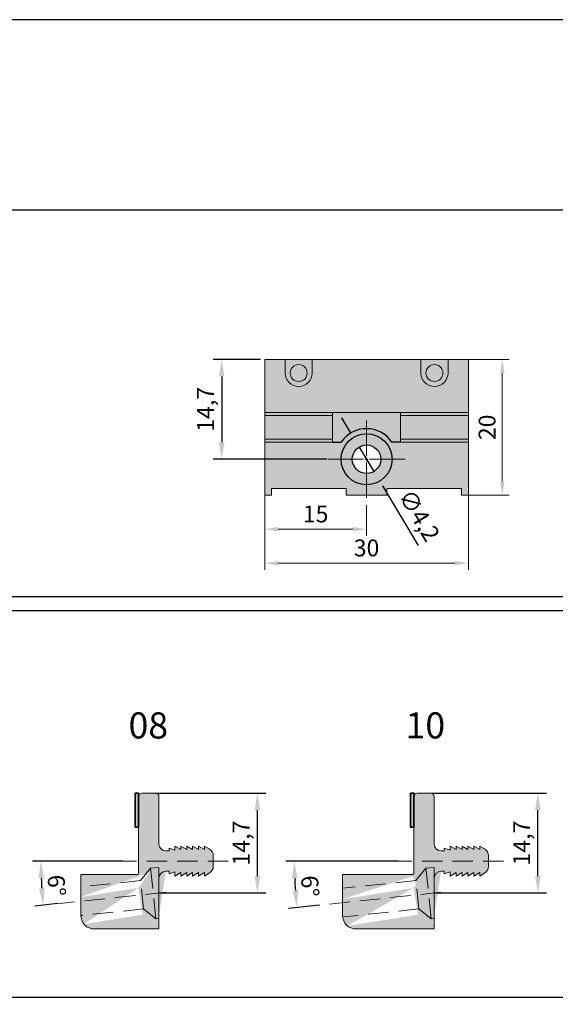
# Model space of a CAD drawing. Extents: x 0 to 1574, y -490 to 76.
# Drawn here: x 919 to 998, y -117 to 28 of the extents above; entities that cross this region are included whole.
import ezdxf

# ---------------------------------------------------------------- set-up
doc = ezdxf.new("R2010")
doc.units = 0
doc.header["$LTSCALE"] = 12
doc.header["$PDMODE"] = 33
doc.header["$PDSIZE"] = -0.5
doc.linetypes.add('Center2', pattern=[1.125, 0.75, -0.125, 0.125, -0.125])
doc.linetypes.add('Clips$0$HIDDEN', pattern=[0.375, 0.25, -0.125])
doc.layers.add('50_line', color=7, linetype='Continuous', lineweight=50)
doc.layers.add('dim', color=7, linetype='Continuous', lineweight=9)
for name, color, linetype, lineweight, true_color in [('_Alu Profil Schraffur', 252, 'Continuous', 25, 0x868686), ('_Dichtung', 18, 'Continuous', 18, 0x000000), ('_Dichtung Schraffur', 253, 'Continuous', 18, 0xb1b1b1), ('Schraube', 18, 'Clips$0$HIDDEN', 18, 0x000000)]:
    doc.layers.add(name, color=color, linetype=linetype, lineweight=lineweight, true_color=true_color)
doc.layers.add('Ebene 1', color=7, linetype='Continuous')
doc.styles.get("Standard").update_dxf_attribs({"font": 'isocp.shx'})
doc.styles.add('TrueType', font='sanss___.ttf')
doc.dimstyles.new('ISO-25', dxfattribs={"dimtxt": 2.5, "dimasz": 2.5, "dimexe": 1.25, "dimexo": 0.625, "dimtad": 1, "dimtxsty": 'Standard', "dimcen": 2.5, "dimclrd": 7, "dimclre": 7, "dimclrt": 7, "dimadec": 0, "dimazin": 0, "dimtfac": 1, "dimtmove": 0, "dimatfit": 3, "dimfxl": 1, "dimarcsym": 0})
doc.dimstyles.new('Kopie von CS_2_48', dxfattribs={"dimtxt": 2.479999999999999, "dimasz": 1.999999999999999, "dimexe": 1, "dimexo": 3.5, "dimgap": 1, "dimtad": 1, "dimdec": 1, "dimdsep": 46, "dimtxsty": 'Standard', "dimcen": 2, "dimdle": 1, "dimclrd": 256, "dimclre": 256, "dimclrt": 256, "dimazin": 2, "dimtp": 0.1, "dimtm": 0.1, "dimtfac": 0.7999999999999999, "dimtdec": 1, "dimtix": 1, "dimtmove": 2, "dimatfit": 3, "dimfxl": 1, "dimtolj": 1, "dimlwd": 9, "dimlwe": 9, "dimarcsym": 0})

# ---------------------------------------------------------------- blocks, each defined once
blk = doc.blocks.new('*D2452')
at = {"layer": 'DEFPOINTS', "color": 0, "transparency": 16777216}
for p in [(981.2205585771774, -22.03183739524395), (981.1592993201532, -42.03184399560441), (989.7256134902649, -42.03184399560441)]:
    blk.add_point(p, dxfattribs=at)
at = {"layer": 'dim', "lineweight": 9, "transparency": 16777216}
for p, q in [((984.7205585771774, -22.03183739524394), (990.7256134902651, -22.03183739524394)), ((989.7256134902649, -24.03183739524395), (989.7256134902649, -40.03184399560441)), ((984.6592993201532, -42.03184399560441), (990.7256134902651, -42.03184399560441))]:
    blk.add_line(p, q, dxfattribs=at)
at = {"layer": 'dim', "transparency": 16777216}
for points in [[(989.3922801569315, -24.03183739524395), (990.0589468235983, -24.03183739524395), (989.7256134902649, -22.03183739524394)], [(989.3922801569315, -40.03184399560441), (990.0589468235983, -40.03184399560441), (989.7256134902649, -42.03184399560441)]]:
    blk.add_solid(points, dxfattribs=at)
at = {"layer": 'dim', "transparency": 16777216, "insert": (987.4853693957765, -32.03184069542446), "char_height": 2.479999999999999, "attachment_point": 5, "rotation": 90}
blk.add_mtext('\\A1;20', dxfattribs=at)
blk = doc.blocks.new('*D2453')
at = {"layer": 'DEFPOINTS', "color": 0, "transparency": 16777216}
for p in [(954.7256143454722, -38.54117912425322), (984.7256134902618, -38.55708941450762), (984.7256134902618, -52.03184399560441)]:
    blk.add_point(p, dxfattribs=at)
at = {"layer": 'dim', "lineweight": 9, "transparency": 16777216}
for p, q in [((954.7256143454722, -42.04117912425322), (954.7256143454722, -53.03184399560442)), ((984.7256134902618, -42.05708941450761), (984.7256134902618, -53.03184399560442)), ((956.7256143454724, -52.03184399560441), (982.7256134902619, -52.03184399560441))]:
    blk.add_line(p, q, dxfattribs=at)
at = {"layer": 'dim', "transparency": 16777216}
for points in [[(956.7256143454724, -51.69851066227108), (956.7256143454724, -52.36517732893775), (954.7256143454722, -52.03184399560441)], [(982.7256134902619, -51.69851066227108), (982.7256134902619, -52.36517732893775), (984.7256134902618, -52.03184399560441)]]:
    blk.add_solid(points, dxfattribs=at)
at = {"layer": 'dim', "transparency": 16777216, "insert": (969.7256139178671, -49.79184399560441), "char_height": 2.479999999999999, "attachment_point": 5}
blk.add_mtext('\\A1;30', dxfattribs=at)
blk = doc.blocks.new('*D2454')
at = {"layer": 'DEFPOINTS', "color": 0, "transparency": 16777216}
for p in [(969.7257382799692, -39.99125527070146), (954.7256143454722, -43.46167569590265), (969.7257382799692, -47.0318439956044)]:
    blk.add_point(p, dxfattribs=at)
at = {"layer": 'dim', "lineweight": 9, "transparency": 16777216}
for p, q in [((969.7257382799692, -43.49125527070145), (969.7257382799692, -48.0318439956044)), ((954.7256143454722, -46.96167569590265), (954.7256143454722, -48.0318439956044)), ((956.7256143454724, -47.0318439956044), (967.7257382799693, -47.0318439956044))]:
    blk.add_line(p, q, dxfattribs=at)
at = {"layer": 'dim', "transparency": 16777216}
for points in [[(956.7256143454724, -46.69851066227106), (956.7256143454724, -47.36517732893774), (954.7256143454722, -47.0318439956044)], [(967.7257382799693, -46.69851066227106), (967.7257382799693, -47.36517732893774), (969.7257382799692, -47.0318439956044)]]:
    blk.add_solid(points, dxfattribs=at)
at = {"layer": 'dim', "transparency": 16777216, "insert": (962.2256763127207, -44.7918439956044), "char_height": 2.479999999999999, "attachment_point": 5}
blk.add_mtext('\\A1;15', dxfattribs=at)
blk = doc.blocks.new('*D2504')
at = {"layer": 'DEFPOINTS', "color": 0, "transparency": 16777216}
for p in [(938.0071265061237, -85.90304270692027), (953.6339942450721, -85.90304270692027), (938.5374316205567, -100.6079527022458)]:
    blk.add_point(p, dxfattribs=at)
at = {"layer": 'dim', "color": 7, "lineweight": -2, "transparency": 16777216}
for p, q in [((938.6321265061237, -85.90304270692027), (954.8839942450722, -85.90304270692027)), ((953.6339942450721, -98.10795270224581), (953.6339942450721, -88.40304270692027)), ((939.1624316205566, -100.6079527022458), (954.8839942450722, -100.6079527022458))]:
    blk.add_line(p, q, dxfattribs=at)
at = {"layer": 'dim', "color": 7, "transparency": 16777216}
for points in [[(953.2173275784057, -88.40304270692027), (954.0506609117388, -88.40304270692027), (953.6339942450721, -85.90304270692027)], [(953.2173275784057, -98.10795270224581), (954.0506609117388, -98.10795270224581), (953.6339942450721, -100.6079527022458)]]:
    blk.add_solid(points, dxfattribs=at)
at = {"layer": 'dim', "color": 7, "transparency": 16777216, "insert": (951.5714942450721, -93.25549770458328), "char_height": 2.5, "attachment_point": 5, "rotation": 90}
blk.add_mtext('14,7', dxfattribs=at)
blk = doc.blocks.new('*D2505')
at = {"layer": 'DEFPOINTS', "color": 0, "transparency": 16777216}
for p in [(978.6522033129918, -85.90304270692027), (994.9658580853647, -85.90304270692027), (979.0720729555255, -100.6079527022458)]:
    blk.add_point(p, dxfattribs=at)
at = {"layer": 'dim', "color": 7, "lineweight": -2, "transparency": 16777216}
for p, q in [((979.2772033129917, -85.90304270692027), (996.2158580853647, -85.90304270692027)), ((994.9658580853647, -98.10795270224577), (994.9658580853647, -88.40304270692027)), ((979.6970729555255, -100.6079527022458), (996.2158580853647, -100.6079527022457))]:
    blk.add_line(p, q, dxfattribs=at)
at = {"layer": 'dim', "color": 7, "transparency": 16777216}
for points in [[(994.549191418698, -88.40304270692027), (995.3825247520313, -88.40304270692027), (994.9658580853647, -85.90304270692027)], [(994.549191418698, -98.10795270224577), (995.3825247520313, -98.10795270224577), (994.9658580853647, -100.6079527022457)]]:
    blk.add_solid(points, dxfattribs=at)
at = {"layer": 'dim', "color": 7, "transparency": 16777216, "insert": (992.9033580853644, -93.25549770458328), "char_height": 2.5, "attachment_point": 5, "rotation": 90}
blk.add_mtext('14,7', dxfattribs=at)
blk = doc.blocks.new('*D2510')
at = {"layer": 'DEFPOINTS', "color": 0, "transparency": 16777216}
for p in [(934.4336196689546, -95.9079527022457), (949.3444195936193, -95.90795270224567), (921.7880304971002, -98.07562083664901), (940.1379122411922, -100.5035315447796), (924.8341672032708, -102.1120199636917)]:
    blk.add_point(p, dxfattribs=at)
at = {"layer": 'dim', "color": 7, "lineweight": -2, "transparency": 16777216}
for p, q in [((933.8086196689546, -95.90795270224567), (920.5001937090713, -95.90795270224567)), ((924.2125910186656, -102.177350253234), (920.8472958984968, -102.5310570232827))]:
    blk.add_line(p, q, dxfattribs=at)
blk.add_arc((983.861924227164, -95.9079527022457), 62.11173051809266, 182.3063134517157, 183.6936865482858, dxfattribs=at)
at = {"layer": 'dim', "color": 7, "transparency": 16777216}
for points in [[(921.3839239866862, -98.41583180650392), (922.2170885460339, -98.39906095407429), (921.7501937090713, -95.90795270224567)], [(922.2943936885039, -99.87413094420666), (921.4640402603555, -99.94454137529915), (922.0904482677072, -102.4003964441981)]]:
    blk.add_solid(points, dxfattribs=at)
at = {"layer": 'dim', "color": 7, "transparency": 16777216, "insert": (923.7333170946747, -99.51548756917214), "char_height": 2.5, "attachment_point": 5, "rotation": 273.4334579758381}
blk.add_mtext('6°', dxfattribs=at)
blk = doc.blocks.new('*D2511')
at = {"layer": 'DEFPOINTS', "color": 0, "transparency": 16777216}
for p in [(975.048471415488, -95.90795270224568), (989.8977535996319, -95.90795270224567), (959.1305802247147, -98.1877438943227), (980.6912462472046, -100.5035315447796), (963.3437899939146, -102.3268226680869)]:
    blk.add_point(p, dxfattribs=at)
at = {"layer": 'dim', "color": 7, "lineweight": -2, "transparency": 16777216}
for p, q in [((974.423471415488, -95.90795270224567), (957.8407863214343, -95.9079527022457)), ((962.7222138093094, -102.3921529576292), (958.2054882443689, -102.8668799440373))]:
    blk.add_line(p, q, dxfattribs=at)
blk.add_arc((1024.415258233177, -95.90795270224567), 65.3244719117432, 182.1928717891339, 183.8071282108675, dxfattribs=at)
at = {"layer": 'dim', "color": 7, "transparency": 16777216}
for points in [[(958.7220340657419, -98.41546798336223), (959.5552148193846, -98.39952194298588), (959.0907863214342, -95.9079527022457)], [(959.6500850197642, -100.209753204022), (958.8198017023713, -100.2809856215258), (959.4486406135791, -102.7362193649527)]]:
    blk.add_solid(points, dxfattribs=at)
at = {"layer": 'dim', "color": 7, "transparency": 16777216, "insert": (961.0739752697709, -99.61164794197065), "char_height": 2.5, "attachment_point": 5, "rotation": 273.3463919247832}
blk.add_mtext('6°', dxfattribs=at)
blk = doc.blocks.new('*U2521')
at = {"layer": 'Schraube', "color": 0, "transparency": 16777216}
blk.add_line((5.675059163716127, 0), (-9.797876513175538, 0), dxfattribs=at)
blk = doc.blocks.new('*U2522')
at = {"layer": 'Schraube', "color": 0, "transparency": 16777216}
blk.add_line((7.987139482401826, 0.8394821872583387), (-7.987139482401713, -0.8394821872583387), dxfattribs=at)
blk = doc.blocks.new('T FIX08-08')
at = {"layer": '_Alu Profil Schraffur'}
h = blk.add_hatch(color=256, dxfattribs=at)
h.dxf.hatch_style = 1
h.paths.add_polyline_path([(935.6441873787613, -85.90304270692027), (936.1444262675249, -85.90304270692026), (936.1444262675249, -90.90290910714077), (935.6441873787613, -90.90290910714077)])
at = {"layer": '_Dichtung Schraffur'}
h = blk.add_hatch(color=256, dxfattribs=at)
h.dxf.hatch_style = 1
h.paths.add_polyline_path([(938.5590759757782, -105.1281762611573), (939.1444112923288, -105.0354682546433), (939.1444112923288, -97.3424177082452), (937.776863089515, -97.55901606496465), (936.115814147373, -99.85707056075739), (936.7418006591801, -103.8078287932988)], flags=16)
edge = h.paths.add_edge_path()
edge.add_line((927.6444112923288, -97.9081760117549), (935.8444116828113, -97.9081760117549))
edge.add_arc((935.8444116828113, -97.60817601175489), 0.3, 270.0000000000017, 359.9999254232421)
edge.add_line((936.144411682811, -97.60817640223787), (936.1444262675249, -86.40304270692025))
edge.add_arc((936.6444262675248, -86.40304270692025), 0.5, 90, 180, ccw=False)
edge.add_line((936.6444262675248, -85.90304270692026), (938.6444112923285, -85.90304270692026))
edge.add_arc((938.6444112923285, -86.40304270692025), 0.5, 7.958078640513122e-13, 90, ccw=False)
edge.add_line((939.1444112923286, -86.40304270692025), (939.1444112923286, -93.40819570989223))
edge.add_arc((940.1564132620954, -93.39594829795308), 1.012076077135908, 180.693368964967, 269.3066310350329)
edge.add_line((940.144165850156, -94.40795026771976), (940.6244198656816, -94.40795026771976))
edge.add_line((940.6244198656816, -94.40795026771976), (940.6244198656816, -94.00832361124834))
edge.add_line((940.6244198656816, -94.00832361124834), (941.4943012661872, -94.30804360360194))
edge.add_line((941.4943012661872, -94.30804360360194), (941.4943012661872, -93.70791570224576))
edge.add_line((941.4943012661872, -93.70791570224576), (942.3641963490741, -94.20813693948408))
edge.add_line((942.3641963490741, -94.20813693948408), (942.3641963490741, -93.70791570224576))
edge.add_line((942.3641963490741, -93.70791570224576), (943.2344285490948, -94.20813693948408))
edge.add_line((943.2344285490948, -94.20813693948408), (943.2344285490948, -93.70791570224576))
edge.add_line((943.2344285490948, -93.70791570224576), (944.1043079713468, -94.20813693948408))
edge.add_line((944.1043079713468, -94.20813693948408), (944.1043079713468, -93.70791570224576))
edge.add_line((944.1043079713468, -93.70791570224576), (944.9741873935988, -94.20813693948408))
edge.add_line((944.9741873935988, -94.20813693948408), (944.9741873935988, -93.70791570224576))
edge.add_line((944.9741873935988, -93.70791570224576), (945.8444195936195, -94.20813693948408))
edge.add_line((945.8444195936195, -94.20813693948408), (945.8444195936195, -93.70791570224576))
edge.add_line((945.8444195936195, -93.70791570224576), (946.5435895897252, -94.11097655520604))
edge.add_arc((945.9442645604577, -95.1505964421327), 1.199999999999999, 0, 60.03720611490991, ccw=False)
edge.add_line((947.1442645604577, -95.1505964421327), (947.1442645604577, -96.66530896235884))
edge.add_arc((945.9442645604577, -96.66530896235884), 1.199999999999999, -60.03720611491002, 0, ccw=False)
edge.add_line((946.5435895897252, -97.7049288492855), (945.8444195936195, -98.10798970224576))
edge.add_line((945.8444195936195, -98.10798970224576), (945.8444195936195, -97.60776846500744))
edge.add_line((945.8444195936195, -97.60776846500744), (944.9741873935988, -98.10798970224576))
edge.add_line((944.9741873935988, -98.10798970224576), (944.9741873935988, -97.60776846500744))
edge.add_line((944.9741873935988, -97.60776846500744), (944.1043079713468, -98.10798970224576))
edge.add_line((944.1043079713468, -98.10798970224576), (944.1043079713468, -97.60776846500744))
edge.add_line((944.1043079713468, -97.60776846500744), (943.2344285490948, -98.10798970224576))
edge.add_line((943.2344285490948, -98.10798970224576), (943.2344285490948, -97.60776846500744))
edge.add_line((943.2344285490948, -97.60776846500744), (942.3641963490741, -98.10798970224576))
edge.add_line((942.3641963490741, -98.10798970224576), (942.3641963490741, -97.60776846500744))
edge.add_line((942.3641963490741, -97.60776846500744), (941.4943012661872, -98.10798970224576))
edge.add_line((941.4943012661872, -98.10798970224576), (941.4943012661872, -97.50786180088959))
edge.add_line((941.4943012661872, -97.50786180088959), (940.6244198656816, -97.80758179324317))
edge.add_line((940.6244198656816, -97.80758179324317), (940.6244198656816, -97.40795513677178))
edge.add_line((940.6244198656816, -97.40795513677178), (940.144165850156, -97.40795513677178))
edge.add_arc((940.1564132620954, -98.41995710653843), 1.012076077135908, 90.69336896496706, 179.3066310350329)
edge.add_line((939.1444112923286, -98.40770969459903), (939.1444112923286, -105.9081762611572))
edge.add_line((939.1444112923286, -105.9081762611572), (929.6444112923285, -105.9081762611572))
edge.add_arc((929.6444112923285, -103.9081762611572), 2, 180, 270, ccw=False)
edge.add_line((927.6444112923286, -103.9081762611572), (927.6444112923288, -97.9081760117549))
edge = h.paths.add_edge_path(flags=16)
edge.add_line((936.7418006591806, -103.8078287932993), (928.0982797553066, -105.1768280140927))
edge.add_line((936.115814147373, -99.85707056075739), (927.6444112923288, -101.1988089607172))
edge.add_line((937.776863089515, -97.55901606496465), (938.9656238568242, -105.0637854025527))
h = blk.add_hatch(color=256, dxfattribs=at)
h.dxf.hatch_style = 1
h.paths.add_polyline_path([(938.5590759757782, -105.1281762611573), (939.1444112923288, -105.0354682546433), (939.1444112923288, -97.3424177082452), (937.776863089515, -97.55901606496465), (936.115814147373, -99.85707056075739), (936.7418006591801, -103.8078287932988)])
edge = h.paths.add_edge_path()
edge.add_line((937.776863089515, -97.55901606496465), (938.9656238568242, -105.0637854025527))
edge.add_arc((940.1564132620954, -98.41995710653843), 1.012076077135908, 90.69336896496706, 179.3066310350329)
edge.add_line((939.1444112923286, -98.40770969459903), (939.1444112923286, -105.9081762611572))
at = {"layer": '_Dichtung'}
for p, q in [((936.1444262675249, -86.40304270692025), (936.144411682811, -97.60817640223787)), ((936.6444262675248, -85.90304270692026), (938.6444112923285, -85.90304270692026)), ((939.1444112923286, -86.40304270692025), (939.1444112923286, -93.40819570989223)), ((940.6244198656816, -94.40795026771976), (940.6244198656816, -94.00832361124834)), ((940.6244198656816, -94.00832361124834), (941.4943012661872, -94.30804360360194)), ((941.4943012661872, -94.30804360360194), (941.4943012661872, -93.70791570224576)), ((941.4943012661872, -93.70791570224576), (942.3641963490741, -94.20813693948408)), ((942.3641963490741, -94.20813693948408), (942.3641963490741, -93.70791570224576)), ((942.3641963490741, -93.70791570224576), (943.2344285490948, -94.20813693948408)), ((943.2344285490948, -94.20813693948408), (943.2344285490948, -93.70791570224576)), ((943.2344285490948, -93.70791570224576), (944.1043079713468, -94.20813693948408)), ((944.1043079713468, -94.20813693948408), (944.1043079713468, -93.70791570224576)), ((944.1043079713468, -93.70791570224576), (944.9741873935988, -94.20813693948408)), ((944.9741873935988, -94.20813693948408), (944.9741873935988, -93.70791570224576)), ((944.9741873935988, -93.70791570224576), (945.8444195936195, -94.20813693948408)), ((945.8444195936195, -94.20813693948408), (945.8444195936195, -93.70791570224576)), ((945.8444195936195, -93.70791570224576), (946.5435895897252, -94.11097655520604)), ((940.144165850156, -94.40795026771976), (940.6244198656816, -94.40795026771976)), ((947.1442645604577, -95.1505964421327), (947.1442645604577, -96.66530896235884)), ((927.6444112923288, -97.9081760117549), (927.6444112923286, -103.9081762611572)), ((927.6444112923288, -97.9081760117549), (935.8444116828113, -97.9081760117549)), ((939.1444112923286, -98.40770969459903), (939.1444112923286, -105.9081762611572)), ((940.144165850156, -97.40795513677178), (940.6244198656816, -97.40795513677178)), ((940.6244198656816, -97.40795513677178), (940.6244198656816, -97.80758179324317)), ((940.6244198656816, -97.80758179324317), (941.4943012661872, -97.50786180088959)), ((941.4943012661872, -97.50786180088959), (941.4943012661872, -98.10798970224576)), ((941.4943012661872, -98.10798970224576), (942.3641963490741, -97.60776846500744)), ((942.3641963490741, -97.60776846500744), (942.3641963490741, -98.10798970224576)), ((942.3641963490741, -98.10798970224576), (943.2344285490948, -97.60776846500744)), ((943.2344285490948, -97.60776846500744), (943.2344285490948, -98.10798970224576)), ((943.2344285490948, -98.10798970224576), (944.1043079713468, -97.60776846500744)), ((944.1043079713468, -97.60776846500744), (944.1043079713468, -98.10798970224576)), ((944.1043079713468, -98.10798970224576), (944.9741873935988, -97.60776846500744)), ((944.9741873935988, -97.60776846500744), (944.9741873935988, -98.10798970224576)), ((944.9741873935988, -98.10798970224576), (945.8444195936195, -97.60776846500744)), ((945.8444195936195, -97.60776846500744), (945.8444195936195, -98.10798970224576)), ((945.8444195936195, -98.10798970224576), (946.5435895897252, -97.7049288492855)), ((939.1444112923286, -105.9081762611572), (929.6444112923285, -105.9081762611572))]:
    blk.add_line(p, q, dxfattribs=at)
at = {"layer": '_Dichtung', "lineweight": 9}
blk.add_line((936.1161669251412, -99.77594467455576), (936.1158141473728, -99.77594467455576), dxfattribs=at)
at = {"layer": '_Dichtung', "lineweight": 35}
blk.add_lwpolyline([(935.6441873787613, -85.90304270692027), (936.1444262675249, -85.90304270692026), (936.1444262675249, -90.90290910714077), (935.6441873787613, -90.90290910714077), (935.6441873787613, -85.90304270692027)], dxfattribs=at)
at = {"layer": '_Dichtung'}
for centre, radius, start, end in [((936.6444262675248, -86.40304270692025), 0.5, 90, 180), ((938.6444112923285, -86.40304270692025), 0.5, 8.142e-13, 90), ((940.1564132620954, -93.39594829795308), 1.012076077135908, 180.693368964967, 269.3066310350329), ((945.9442645604577, -95.1505964421327), 1.199999999999999, 0, 60.0372061149099), ((945.9442645604577, -96.66530896235884), 1.199999999999999, 299.96279388509, 0), ((935.8444116828113, -97.60817601175489), 0.3, 270.0000000000017, 359.9999254232421), ((940.1564132620954, -98.41995710653843), 1.012076077135908, 90.69336896496706, 179.3066310350329), ((929.6444112923285, -103.9081762611572), 2, 180, 270)]:
    blk.add_arc(centre, radius, start, end, dxfattribs=at)
at = {"layer": 'Schraube'}
for p, q in [((937.9107518707966, -96.96695948396103), (936.4350406038417, -98.78146257038665)), ((939.1444112923288, -96.83729665388259), (937.9107518707966, -96.96695948396103)), ((937.9107518707966, -96.96695948396103), (938.6947153453037, -104.425873699223)), ((936.4350406038417, -98.78146257038665), (927.6444112923288, -99.7053949416777)), ((936.8791306109651, -102.9572997620465), (936.4350406038417, -98.78146257038665)), ((936.8791306109651, -102.9572997620465), (927.6445085280267, -103.9278976540413)), ((938.6947153453037, -104.4258736992231), (936.8791306109651, -102.9572997620464)), ((939.1444112923288, -104.3786087506089), (938.6947153453037, -104.425873699223))]:
    blk.add_line(p, q, dxfattribs=at)
blk.add_lwpolyline([(939.1444112923288, -104.3786087506089), (939.1444112923288, -96.83729665388259)], dxfattribs=at)
for name, p in [('*U2521', (943.6693604299033, -95.90795270224571)), ('*U2522', (932.1507727587905, -101.343013732038))]:
    blk.add_blockref(name, p, dxfattribs=at)
blk = doc.blocks.new('*U2524')
at = {"layer": 'Schraube', "color": 0, "transparency": 16777216}
blk.add_line((5.675059163716127, 0), (-9.797876513175538, 0), dxfattribs=at)
blk = doc.blocks.new('*U2525')
at = {"layer": 'Schraube', "color": 0, "transparency": 16777216}
blk.add_line((8.98388799849701, 0.944244677794718), (-8.983887998496895, -0.9442446777947322), dxfattribs=at)
blk = doc.blocks.new('T FIX08-10')
at = {"layer": '_Alu Profil Schraffur'}
h = blk.add_hatch(color=256, dxfattribs=at)
h.dxf.hatch_style = 1
h.paths.add_polyline_path([(976.197521384774, -85.90304270692027), (976.6977602735375, -85.90304270692026), (976.6977602735375, -90.90290910714077), (976.197521384774, -90.90290910714077)])
at = {"layer": '_Dichtung Schraffur'}
h = blk.add_hatch(color=256, dxfattribs=at)
h.dxf.hatch_style = 1
h.paths.add_polyline_path([(979.1124099817906, -105.1281762611573), (979.6977452983411, -105.0354682546433), (979.6977452983411, -97.34241770824524), (978.3301970955276, -97.55901606496468), (976.6691481533855, -99.85707056075742), (977.2951346651924, -103.8078287932988)], flags=16)
edge = h.paths.add_edge_path()
edge.add_line((966.1977452983414, -97.9081760117549), (976.3977456888239, -97.9081760117549))
edge.add_arc((976.3977456888239, -97.60817601175489), 0.3, 270.0000000000017, 359.9999254232421)
edge.add_line((976.6977456888238, -97.60817640223787), (976.6977602735375, -86.40304270692025))
edge.add_arc((977.1977602735374, -86.40304270692025), 0.5, 90, 180, ccw=False)
edge.add_line((977.1977602735374, -85.90304270692026), (979.1977452983413, -85.90304270692026))
edge.add_arc((979.1977452983413, -86.40304270692025), 0.5, 7.958078640513122e-13, 90, ccw=False)
edge.add_line((979.6977452983411, -86.40304270692025), (979.6977452983411, -93.40819570989223))
edge.add_arc((980.709747268108, -93.39594829795308), 1.012076077135908, 180.693368964967, 269.3066310350329)
edge.add_line((980.6974998561686, -94.40795026771976), (981.1777538716942, -94.40795026771976))
edge.add_line((981.1777538716942, -94.40795026771976), (981.1777538716942, -94.00832361124834))
edge.add_line((981.1777538716942, -94.00832361124834), (982.0476352721998, -94.30804360360194))
edge.add_line((982.0476352721998, -94.30804360360194), (982.0476352721998, -93.70791570224576))
edge.add_line((982.0476352721998, -93.70791570224576), (982.9175303550867, -94.20813693948408))
edge.add_line((982.9175303550867, -94.20813693948408), (982.9175303550867, -93.70791570224576))
edge.add_line((982.9175303550867, -93.70791570224576), (983.7877625551074, -94.20813693948408))
edge.add_line((983.7877625551074, -94.20813693948408), (983.7877625551074, -93.70791570224576))
edge.add_line((983.7877625551074, -93.70791570224576), (984.6576419773594, -94.20813693948408))
edge.add_line((984.6576419773594, -94.20813693948408), (984.6576419773594, -93.70791570224576))
edge.add_line((984.6576419773594, -93.70791570224576), (985.5275213996113, -94.20813693948408))
edge.add_line((985.5275213996113, -94.20813693948408), (985.5275213996113, -93.70791570224576))
edge.add_line((985.5275213996113, -93.70791570224576), (986.3977535996321, -94.20813693948408))
edge.add_line((986.3977535996321, -94.20813693948408), (986.3977535996321, -93.70791570224576))
edge.add_line((986.3977535996321, -93.70791570224576), (987.0969235957378, -94.11097655520604))
edge.add_arc((986.4975985664703, -95.1505964421327), 1.199999999999999, 0, 60.03720611490991, ccw=False)
edge.add_line((987.6975985664703, -95.1505964421327), (987.6975985664703, -96.66530896235884))
edge.add_arc((986.4975985664703, -96.66530896235884), 1.199999999999999, -60.03720611491002, 0, ccw=False)
edge.add_line((987.0969235957378, -97.7049288492855), (986.3977535996321, -98.10798970224576))
edge.add_line((986.3977535996321, -98.10798970224576), (986.3977535996321, -97.60776846500744))
edge.add_line((986.3977535996321, -97.60776846500744), (985.5275213996113, -98.10798970224576))
edge.add_line((985.5275213996113, -98.10798970224576), (985.5275213996113, -97.60776846500744))
edge.add_line((985.5275213996113, -97.60776846500744), (984.6576419773594, -98.10798970224576))
edge.add_line((984.6576419773594, -98.10798970224576), (984.6576419773594, -97.60776846500744))
edge.add_line((984.6576419773594, -97.60776846500744), (983.7877625551074, -98.10798970224576))
edge.add_line((983.7877625551074, -98.10798970224576), (983.7877625551074, -97.60776846500744))
edge.add_line((983.7877625551074, -97.60776846500744), (982.9175303550867, -98.10798970224576))
edge.add_line((982.9175303550867, -98.10798970224576), (982.9175303550867, -97.60776846500744))
edge.add_line((982.9175303550867, -97.60776846500744), (982.0476352721998, -98.10798970224576))
edge.add_line((982.0476352721998, -98.10798970224576), (982.0476352721998, -97.50786180088959))
edge.add_line((982.0476352721998, -97.50786180088959), (981.1777538716942, -97.80758179324317))
edge.add_line((981.1777538716942, -97.80758179324317), (981.1777538716942, -97.40795513677178))
edge.add_line((981.1777538716942, -97.40795513677178), (980.6974998561686, -97.40795513677178))
edge.add_arc((980.709747268108, -98.41995710653843), 1.012076077135908, 90.69336896496706, 179.3066310350329)
edge.add_line((979.6977452983411, -98.40770969459903), (979.6977452983411, -105.9081762611572))
edge.add_line((979.6977452983411, -105.9081762611572), (968.1977452983411, -105.9081762611572))
edge.add_arc((968.1977452983411, -103.9081762611572), 2, 180, 270, ccw=False)
edge.add_line((966.1977452983411, -103.9081762611572), (966.1977452983414, -97.9081760117549))
edge = h.paths.add_edge_path(flags=16)
edge.add_line((977.2951346651932, -103.8078287932993), (966.924346302653, -105.4504003038243))
edge.add_line((976.6691481533855, -99.85707056075742), (966.1977452983414, -101.5155778413663))
edge.add_line((978.3301970955276, -97.55901606496468), (979.5189578628367, -105.0637854025527))
h = blk.add_hatch(color=256, dxfattribs=at)
h.dxf.hatch_style = 1
h.paths.add_polyline_path([(979.1124099817906, -105.1281762611573), (979.6977452983411, -105.0354682546433), (979.6977452983411, -97.34241770824524), (978.3301970955276, -97.55901606496468), (976.6691481533855, -99.85707056075742), (977.2951346651924, -103.8078287932988)])
edge = h.paths.add_edge_path()
edge.add_line((978.3301970955276, -97.55901606496468), (979.5189578628367, -105.0637854025527))
edge.add_arc((980.709747268108, -98.41995710653843), 1.012076077135908, 90.69336896496706, 179.3066310350329)
edge.add_line((979.6977452983411, -98.40770969459903), (979.6977452983411, -105.9081762611572))
edge.add_arc((976.3977456888239, -97.60817601175489), 0.3, 270.0000000000017, 359.9999254232421)
at = {"layer": '_Dichtung'}
for p, q in [((976.6977602735375, -86.40304270692025), (976.6977456888238, -97.60817640223787)), ((977.1977602735374, -85.90304270692026), (979.1977452983413, -85.90304270692026)), ((979.6977452983411, -86.40304270692025), (979.6977452983411, -93.40819570989223)), ((981.1777538716942, -94.40795026771976), (981.1777538716942, -94.00832361124834)), ((981.1777538716942, -94.00832361124834), (982.0476352721998, -94.30804360360194)), ((982.0476352721998, -94.30804360360194), (982.0476352721998, -93.70791570224576)), ((982.0476352721998, -93.70791570224576), (982.9175303550867, -94.20813693948408)), ((982.9175303550867, -94.20813693948408), (982.9175303550867, -93.70791570224576)), ((982.9175303550867, -93.70791570224576), (983.7877625551074, -94.20813693948408)), ((983.7877625551074, -94.20813693948408), (983.7877625551074, -93.70791570224576)), ((983.7877625551074, -93.70791570224576), (984.6576419773594, -94.20813693948408)), ((984.6576419773594, -94.20813693948408), (984.6576419773594, -93.70791570224576)), ((984.6576419773594, -93.70791570224576), (985.5275213996113, -94.20813693948408)), ((985.5275213996113, -94.20813693948408), (985.5275213996113, -93.70791570224576)), ((985.5275213996113, -93.70791570224576), (986.3977535996321, -94.20813693948408)), ((986.3977535996321, -94.20813693948408), (986.3977535996321, -93.70791570224576)), ((986.3977535996321, -93.70791570224576), (987.0969235957378, -94.11097655520604)), ((980.6974998561686, -94.40795026771976), (981.1777538716942, -94.40795026771976)), ((987.6975985664703, -95.1505964421327), (987.6975985664703, -96.66530896235884)), ((966.1977452983414, -97.9081760117549), (966.1977452983411, -103.9081762611572)), ((966.1977452983414, -97.9081760117549), (976.3977456888239, -97.9081760117549)), ((979.6977452983411, -98.40770969459903), (979.6977452983411, -105.9081762611572)), ((980.6974998561686, -97.40795513677178), (981.1777538716942, -97.40795513677178)), ((981.1777538716942, -97.40795513677178), (981.1777538716942, -97.80758179324317)), ((981.1777538716942, -97.80758179324317), (982.0476352721998, -97.50786180088959)), ((982.0476352721998, -97.50786180088959), (982.0476352721998, -98.10798970224576)), ((982.0476352721998, -98.10798970224576), (982.9175303550867, -97.60776846500744)), ((982.9175303550867, -97.60776846500744), (982.9175303550867, -98.10798970224576)), ((982.9175303550867, -98.10798970224576), (983.7877625551074, -97.60776846500744)), ((983.7877625551074, -97.60776846500744), (983.7877625551074, -98.10798970224576)), ((983.7877625551074, -98.10798970224576), (984.6576419773594, -97.60776846500744)), ((984.6576419773594, -97.60776846500744), (984.6576419773594, -98.10798970224576)), ((984.6576419773594, -98.10798970224576), (985.5275213996113, -97.60776846500744)), ((985.5275213996113, -97.60776846500744), (985.5275213996113, -98.10798970224576)), ((985.5275213996113, -98.10798970224576), (986.3977535996321, -97.60776846500744)), ((986.3977535996321, -97.60776846500744), (986.3977535996321, -98.10798970224576)), ((986.3977535996321, -98.10798970224576), (987.0969235957378, -97.7049288492855)), ((979.6977452983411, -105.9081762611572), (968.1977452983411, -105.9081762611572))]:
    blk.add_line(p, q, dxfattribs=at)
at = {"layer": '_Dichtung', "lineweight": 9}
blk.add_line((976.6695009311536, -99.77594467455575), (976.6691481533852, -99.77594467455575), dxfattribs=at)
at = {"layer": '_Dichtung', "lineweight": 35}
blk.add_lwpolyline([(976.197521384774, -85.90304270692027), (976.6977602735375, -85.90304270692026), (976.6977602735375, -90.90290910714077), (976.197521384774, -90.90290910714077), (976.197521384774, -85.90304270692027)], dxfattribs=at)
at = {"layer": '_Dichtung'}
for centre, radius, start, end in [((977.1977602735374, -86.40304270692025), 0.5, 90, 180), ((979.1977452983413, -86.40304270692025), 0.5, 8.142e-13, 90), ((980.709747268108, -93.39594829795308), 1.012076077135908, 180.6933689649669, 269.3066310350329), ((986.4975985664703, -95.1505964421327), 1.199999999999999, 0, 60.0372061149099), ((986.4975985664703, -96.66530896235884), 1.199999999999999, 299.96279388509, 0), ((976.3977456888239, -97.60817601175489), 0.3, 270.0000000000017, 359.9999254232421), ((980.709747268108, -98.41995710653843), 1.012076077135908, 90.69336896496706, 179.3066310350329), ((968.1977452983411, -103.9081762611572), 2, 180, 270)]:
    blk.add_arc(centre, radius, start, end, dxfattribs=at)
at = {"layer": 'Schraube'}
for p, q in [((978.464085876809, -96.966959483961), (976.9883746098541, -98.78146257038664)), ((979.6977452983411, -96.83729665388256), (978.464085876809, -96.966959483961)), ((978.464085876809, -96.966959483961), (979.2480493513164, -104.425873699223)), ((976.9883746098541, -98.78146257038664), (966.1977452983414, -99.9156034122091)), ((977.4324646169775, -102.9572997620464), (976.9883746098541, -98.78146257038664)), ((977.4324646169775, -102.9572997620464), (966.2108484696585, -104.1367391456554)), ((979.2480493513164, -104.425873699223), (977.4324646169775, -102.9572997620464)), ((979.6977452983411, -104.3786087506089), (979.2480493513164, -104.425873699223))]:
    blk.add_line(p, q, dxfattribs=at)
blk.add_lwpolyline([(979.6977452983411, -104.3786087506089), (979.6977452983411, -96.83729665388256)], dxfattribs=at)
for name, p in [('*U2524', (984.2226944359159, -95.90795270224568)), ('*U2525', (971.7073582487078, -101.4477762225744))]:
    blk.add_blockref(name, p, dxfattribs=at)
blk = doc.blocks.new('*D2572')
at = {"layer": 'DEFPOINTS', "color": 0, "transparency": 16777216}
for p in [(954.7256143454728, -22.03183738846247), (948.3819807751524, -36.73162043669293), (964.5068896920297, -36.73162043669293)]:
    blk.add_point(p, dxfattribs=at)
at = {"layer": 'Ebene 1', "color": 7, "lineweight": -2, "transparency": 16777216}
for p, q in [((954.1006143454728, -22.03183738846247), (947.1319807751526, -22.03183738846247)), ((948.3819807751524, -24.53183738846248), (948.3819807751524, -34.23162043669293)), ((963.8818896920296, -36.73162043669293), (947.1319807751526, -36.73162043669293))]:
    blk.add_line(p, q, dxfattribs=at)
at = {"layer": 'Ebene 1', "color": 7, "transparency": 16777216}
for points in [[(947.9653141084858, -24.53183738846248), (948.7986474418191, -24.53183738846248), (948.3819807751524, -22.03183738846247)], [(947.9653141084858, -34.23162043669293), (948.7986474418191, -34.23162043669293), (948.3819807751524, -36.73162043669293)]]:
    blk.add_solid(points, dxfattribs=at)
at = {"layer": 'Ebene 1', "color": 7, "transparency": 16777216, "insert": (946.3194807751522, -29.38172891257797), "char_height": 2.5, "attachment_point": 5, "rotation": 90}
blk.add_mtext('14,7', dxfattribs=at)
blk = doc.blocks.new('*D2573')
at = {"layer": 'DEFPOINTS', "color": 0, "transparency": 16777216}
for p in [(968.6413773071192, -34.93324303454409), (970.8100992528192, -38.52999783884184)]:
    blk.add_point(p, dxfattribs=at)
at = {"layer": 'Ebene 1', "color": 7, "lineweight": -2, "transparency": 16777216}
for p, q in [((967.3504713870595, -32.79231755579542), (966.059565467, -30.65139207704675)), ((968.6413773071192, -34.93324303454409), (970.8100992528192, -38.52999783884184)), ((977.3980531608161, -49.45590510697264), (972.1010051728789, -40.67092331759044))]:
    blk.add_line(p, q, dxfattribs=at)
at = {"layer": 'Ebene 1', "color": 7, "transparency": 16777216}
for points in [[(967.7072923001842, -32.57716656911885), (966.9936504739348, -33.007468542472), (968.6413773071192, -34.93324303454409)], [(972.4578260860036, -40.45577233091387), (971.7441842597541, -40.88607430426702), (970.8100992528192, -38.52999783884184)]]:
    blk.add_solid(points, dxfattribs=at)
at = {"layer": 'Ebene 1', "color": 7, "transparency": 16777216, "insert": (977.2216758748049, -45.16862460343389), "char_height": 2.5, "attachment_point": 5, "rotation": 301.08856110998045}
blk.add_mtext('∅4,2', dxfattribs=at)
blk = doc.blocks.new('*U2575')
at = {"layer": '_Dichtung', "color": 0, "linetype": 'Center2', "transparency": 16777216}
for p, q in [((0, 0.4400000000000001), (0, 5.7)), ((-5.7, 0), (-0.4400000000000004, 0)), ((0.4400000000000001, 0), (5.7, 0)), ((0, -5.7), (0, -0.4400000000000004))]:
    blk.add_line(p, q, dxfattribs=at)
at = {"layer": '_Dichtung', "color": 0, "linetype": 'Continuous', "transparency": 16777216}
for p, q in [((-0.22, 0), (0.22, 0)), ((0, -0.22), (0, 0.22))]:
    blk.add_line(p, q, dxfattribs=at)
blk = doc.blocks.new('T FIX.0')
at = {"layer": '_Alu Profil Schraffur'}
h = blk.add_hatch(color=256, dxfattribs=at)
h.dxf.hatch_style = 1
edge = h.paths.add_edge_path()
edge.add_arc((959.7255941430885, -24.03183739474382), 1.249999999687777, 0, 360)
edge = h.paths.add_edge_path()
edge.add_arc((979.7255941380885, -24.03183739474382), 1.249999999687777, 0, 360)
at = {"layer": '_Dichtung Schraffur'}
h = blk.add_hatch(color=256, dxfattribs=at)
h.dxf.hatch_style = 1
edge = h.paths.add_edge_path(flags=16)
edge.add_spline(control_points=[(957.7252486491925, -22.03183739524394), (957.7252486491925, -22.03183739524394), (957.7252486491925, -24.0315873591647), (957.7252486491925, -24.0315873591647), (957.7252486491925, -25.13615685848908), (958.6206791493684, -26.03158735866491), (959.7252486486929, -26.03158735866491), (960.829818148017, -26.03158735866491), (961.7252486481929, -25.13615685848908), (961.7252486481929, -24.0315873591647), (961.7252486481929, -24.0315873591647), (961.7252486481929, -22.03183739524394), (961.7252486481929, -22.03183739524394), (961.7252486481929, -22.03183739524394), (957.7252486491925, -22.03183739524394), (957.7252486491925, -22.03183739524394)], knot_values=[0, 0, 0, 0, 1, 1, 1, 2, 2, 2, 3, 3, 3, 4, 4, 4, 5, 5, 5, 5], degree=3, periodic=0)
h.paths.add_polyline_path([(954.7256143454722, -22.03183738846246), (954.7256143454722, -42.0318439956044), (955.7252518642111, -42.0318439956044), (955.7252518642111, -41.03184043547026), (966.7252479619927, -41.03184043547026), (966.7252479619927, -42.0318439956044), (972.7252477909507, -42.0318439956044), (972.7252477909507, -41.03184043547026), (983.7252438887324, -41.03184043547026), (983.7252438887324, -42.0318439956044), (984.7256134902618, -42.0318439956044), (984.7256134902618, -22.03183738846246)])
edge = h.paths.add_edge_path(flags=16)
edge.add_arc((969.7257382799692, -36.73162043669292), 2.1, 0, 360)
h = blk.add_hatch(color=256, dxfattribs=at)
h.dxf.hatch_style = 1
edge = h.paths.add_edge_path()
edge.add_spline(control_points=[(957.7252486491925, -22.03183739524394), (957.7252486491925, -22.03183739524394), (957.7252486491925, -24.0315873591647), (957.7252486491925, -24.0315873591647), (957.7252486491925, -25.13615685848908), (958.6206791493684, -26.03158735866491), (959.7252486486929, -26.03158735866491), (960.829818148017, -26.03158735866491), (961.7252486481929, -25.13615685848908), (961.7252486481929, -24.0315873591647), (961.7252486481929, -24.0315873591647), (961.7252486481929, -22.03183739524394), (961.7252486481929, -22.03183739524394), (961.7252486481929, -22.03183739524394), (957.7252486491925, -22.03183739524394), (957.7252486491925, -22.03183739524394)], knot_values=[0, 0, 0, 0, 1, 1, 1, 2, 2, 2, 3, 3, 3, 4, 4, 4, 5, 5, 5, 5], degree=3, periodic=0)
edge = h.paths.add_edge_path(flags=16)
edge.add_arc((959.7255941430885, -24.03183739474382), 1.249999999687777, 0, 360)
edge = h.paths.add_edge_path()
edge.add_spline(control_points=[(977.7252486441923, -22.03183739524394), (977.7252486441923, -22.03183739524394), (977.7252486441923, -24.0315873591647), (977.7252486441923, -24.0315873591647), (977.7252486441923, -25.13615685848908), (978.6206791443682, -26.03158735866491), (979.7252486436926, -26.03158735866491), (980.829818143017, -26.03158735866491), (981.7252486431927, -25.13615685848908), (981.7252486431927, -24.0315873591647), (981.7252486431927, -24.0315873591647), (981.7252486431927, -22.03183739524394), (981.7252486431927, -22.03183739524394), (981.7252486431927, -22.03183739524394), (977.7252486441923, -22.03183739524394), (977.7252486441923, -22.03183739524394)], knot_values=[0, 0, 0, 0, 1, 1, 1, 2, 2, 2, 3, 3, 3, 4, 4, 4, 5, 5, 5, 5], degree=3, periodic=0)
edge = h.paths.add_edge_path(flags=16)
edge.add_arc((979.7255941380885, -24.03183739474382), 1.249999999687777, 0, 360)
at = {"layer": 'Ebene 1', "color": 250}
for p, q in [((964.7256154105736, -34.23183739219437), (965.983935942801, -34.23183739219437)), ((974.7256154080738, -34.23183739219437), (973.4675406171374, -34.23183739219437))]:
    blk.add_line(p, q, dxfattribs=at)
at = {"layer": 'Ebene 1', "color": 250, "lineweight": 18}
for points in [[(954.7256143454722, -22.03183738846246), (954.7256143454722, -42.0318439956044), (955.7252518642111, -42.0318439956044), (955.7252518642111, -41.03184043547026), (966.7252479619927, -41.03184043547026), (966.7252479619927, -42.0318439956044), (972.7252477909507, -42.0318439956044), (972.7252477909507, -41.03184043547026), (983.7252438887324, -41.03184043547026), (983.7252438887324, -42.0318439956044), (984.7256134902618, -42.0318439956044), (984.7256134902618, -22.03183738846246)], [(954.7256154130733, -29.83083739329435), (954.7256154130733, -34.23183739219437), (964.7256154105736, -34.23183739219437), (964.7256154105736, -29.83083739329435)], [(974.7256154080734, -29.83083739329435), (974.7256154080734, -34.23183739219437), (984.7256154055736, -34.23183739219437), (984.7256154055736, -29.83083739329435)]]:
    blk.add_lwpolyline(points, close=True, dxfattribs=at)
at = {"layer": 'Ebene 1', "color": 250, "lineweight": 9}
for points in [[(954.7256154130733, -30.28133739318176), (954.7256154130733, -33.78133739230695), (964.7256154105736, -33.78133739230695), (964.7256154105736, -30.28133739318176)], [(974.7256154080734, -30.28133739318176), (974.7256154080734, -33.78133739230695), (984.7256154055736, -33.78133739230695), (984.7256154055736, -30.28133739318176)]]:
    blk.add_lwpolyline(points, close=True, dxfattribs=at)
for centre in [(959.7255941430885, -24.03183739474382), (979.7255941380885, -24.03183739474382)]:
    blk.add_circle(centre, 1.249999999687777, dxfattribs=at)
at = {"layer": 'Ebene 1', "color": 250}
for radius in [3.75, 2.1]:
    blk.add_circle((969.7257382799692, -36.73162043669292), radius, dxfattribs=at)
blk.add_arc((969.7257382799692, -36.73162043669292), 4.5, 33.74566643340491, 146.2543335665951, dxfattribs=at)
at = {"layer": 'Ebene 1', "color": 250, "lineweight": 18}
for points in [[(957.7252486491925, -22.03183739524394), (957.7252486491925, -22.03183739524394), (957.7252486491925, -24.0315873591647), (957.7252486491925, -24.0315873591647), (957.7252486491925, -25.13615685848908), (958.6206791493684, -26.03158735866491), (959.7252486486929, -26.03158735866491), (960.829818148017, -26.03158735866491), (961.7252486481929, -25.13615685848908), (961.7252486481929, -24.0315873591647), (961.7252486481929, -24.0315873591647), (961.7252486481929, -22.03183739524394), (961.7252486481929, -22.03183739524394), (961.7252486481929, -22.03183739524394), (957.7252486491925, -22.03183739524394), (957.7252486491925, -22.03183739524394)], [(977.7252486441923, -22.03183739524394), (977.7252486441923, -22.03183739524394), (977.7252486441923, -24.0315873591647), (977.7252486441923, -24.0315873591647), (977.7252486441923, -25.13615685848908), (978.6206791443682, -26.03158735866491), (979.7252486436926, -26.03158735866491), (980.829818143017, -26.03158735866491), (981.7252486431927, -25.13615685848908), (981.7252486431927, -24.0315873591647), (981.7252486431927, -24.0315873591647), (981.7252486431927, -22.03183739524394), (981.7252486431927, -22.03183739524394), (981.7252486431927, -22.03183739524394), (977.7252486441923, -22.03183739524394), (977.7252486441923, -22.03183739524394)]]:
    blk.add_open_spline(points, degree=3, knots=[0, 0, 0, 0, 1, 1, 1, 2, 2, 2, 3, 3, 3, 4, 4, 4, 5, 5, 5, 5], dxfattribs=at)
for points in [[(974.7256154080738, -29.83083739329435), (974.7256154080738, -29.83083739329435), (964.7256154105736, -29.83083739329435), (964.7256154105736, -29.83083739329435)], [(964.7256154105736, -29.83083739329435), (964.7256154105736, -29.83083739329435), (964.7256154105736, -34.23183739219437), (964.7256154105736, -34.23183739219437)], [(974.7256154080738, -34.23183739219437), (974.7256154080738, -34.23183739219437), (974.7256154080738, -29.83083739329435), (974.7256154080738, -29.83083739329435)]]:
    blk.add_open_spline(points, degree=3, dxfattribs=at)
at = {"layer": '_Dichtung', "linetype": 'Center2'}
blk.add_blockref('*U2575', (969.7257382799692, -36.73162043669292), dxfattribs=at)

msp = doc.modelspace()

# ---------------------------------------------------------------- linework, layer by layer
for points in [[(1572.99999618336, 28), (0, 28), (0, -446), (1572.99999618336, -446)], [(739.9999974376298, -2.84e-14), (1083.99999743763, -2.84e-14), (1083.99999743763, -57.00000000000002), (739.9999974376298, -57.00000000000002)], [(739.9999974376298, -59.00000000000003), (1083.99999743763, -59.00000000000003), (1083.99999743763, -116), (739.9999974376298, -116)]]:
    msp.add_lwpolyline(points, close=True)
at = {"layer": 'dim'}
msp.add_lwpolyline([(739.999997423628, 28), (1083.99999743763, 28), (1083.99999743763, -2.84e-14), (739.999997423628, -2.84e-14)], close=True, dxfattribs=at)

# ---------------------------------------------------------------- block references
at = {"layer": '_Dichtung'}
for name in ['T FIX08-08', 'T FIX08-10']:
    msp.add_blockref(name, (0, 0), dxfattribs=at)
at = {"layer": 'Ebene 1', "color": 250}
msp.add_blockref('T FIX.0', (0, 0), dxfattribs=at)

# ---------------------------------------------------------------- texts
at = {"layer": '50_line', "char_height": 3.850000000000001, "attachment_point": 1, "style": 'TrueType'}
for s, insert, width in [('{\\fCentury Gothic|b0|i0|c0|p34;08}', (934.6569225388351, -74.00000000000003), 5.653886043024613), ('{\\fCentury Gothic|b0|i0|c0|p34;10}', (975.46917072346, -74.00000000000003), 5.111739888105148)]:
    msp.add_mtext(s, dxfattribs=dict(at, insert=insert, width=width))

# ---------------------------------------------------------------- dimensions: what is measured, and where the dimension line sits
at = {"layer": 'dim'}
for base, p1, p2, angle, dimstyle, picture, middle in [((989.7256134902649, -42.03184399560441), (981.2205585771771, -22.03183739524394), (981.1592993201529, -42.0318439956044), 270, 'Kopie von CS_2_48', '*D2452', (987.4853693957765, -32.03184069542446)), ((953.6339942450721, -85.90304270692027), (938.537431620556, -100.6079527022457), (938.0071265061232, -85.90304270692026), 90, 'ISO-25', '*D2504', (951.5714942450721, -93.25549770458328)), ((994.9658580853647, -85.90304270692027), (979.072072955525, -100.6079527022457), (978.6522033129912, -85.90304270692026), 90, 'ISO-25', '*D2505', (992.9033580853644, -93.25549770458328))]:
    dim = msp.add_linear_dim(base=base, p1=p1, p2=p2, angle=angle, dimstyle=dimstyle, dxfattribs=at)
    dim.commit()
    dim.dimension.update_dxf_attribs({"geometry": picture, "text_midpoint": middle})
for base, p1, p2, picture, middle in [((984.7256134902618, -52.03184399560441), (954.7256143454722, -38.54117912425322), (984.7256134902618, -38.55708941450762), '*D2453', (969.7256139178671, -49.79184399560441)), ((969.7257382799692, -47.0318439956044), (954.7256143454722, -43.46167569590265), (969.7257382799692, -39.99125527070146), '*D2454', (962.2256763127207, -44.7918439956044))]:
    dim = msp.add_linear_dim(base=base, p1=p1, p2=p2, dimstyle='Kopie von CS_2_48', dxfattribs=at)
    dim.commit()
    dim.dimension.update_dxf_attribs({"geometry": picture, "text_midpoint": middle})
for base, line1, line2, picture, middle in [((921.7880304971002, -98.07562083664901), ((949.3444195936195, -95.90795270224571), (934.4336196689546, -95.90795270224571)), ((940.1379122411922, -100.5035315447797), (924.8341672032708, -102.1120199636917)), '*D2510', (921.8616826715622, -99.62777998307502)), ((959.1305802247147, -98.1877438943227), ((989.8977535996319, -95.90795270224568), (975.048471415488, -95.90795270224568)), ((980.6912462472048, -100.5035315447796), (963.3437899939146, -102.3268226680869)), '*D2511', (959.2021723693214, -99.72109611175436))]:
    dim = msp.add_angular_dim_2l(base=base, line1=line1, line2=line2, dimstyle='ISO-25', dxfattribs=at)
    dim.commit()
    dim.dimension.update_dxf_attribs({"geometry": picture, "text_midpoint": middle, "dimtype": 162})
at = {"layer": 'Ebene 1', "color": 250}
dim = msp.add_linear_dim(base=(948.3819807751524, -36.73162043669293), p1=(954.7256143454722, -22.03183738846246), p2=(964.5068896920292, -36.73162043669292), angle=90, dimstyle='ISO-25', dxfattribs=at)
dim.commit()
dim.dimension.update_dxf_attribs({"geometry": '*D2572', "text_midpoint": (946.3194807751522, -29.38172891257797)})
dim = msp.add_diameter_dim_2p(p1=(968.6413773071192, -34.93324303454409), p2=(970.8100992528192, -38.52999783884184), dimstyle='ISO-25', dxfattribs=at)
dim.commit()
dim.dimension.update_dxf_attribs({"geometry": '*D2573', "text_midpoint": (975.4552016338257, -46.2337490451523), "dimtype": 163})

doc.saveas('drawing.dxf')
